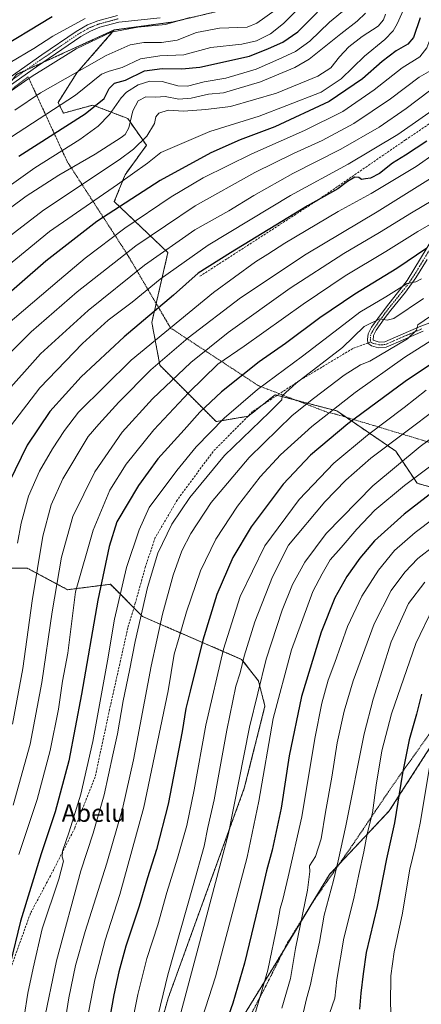
# Model space of a CAD drawing. Units: metres. Extents: x 603218 to 606653, y 4782425 to 4784790.
# Drawn here: x 606135 to 606317, y 4783322 to 4783769 of the extents above; entities that cross this region are included whole.
import ezdxf
from ezdxf.enums import TextEntityAlignment as Align

# ---------------------------------------------------------------- set-up
doc = ezdxf.new("R2010")
doc.units = ezdxf.units.M
doc.header["$MEASUREMENT"] = 0
for name, pattern in [('TRAZO_Y_PUNTO', [1, 0.5, -0.25, 0, -0.25]), ('TRAZOS', [0.75, 0.5, -0.25]), ('TRAZOSX2', [1.5, 1, -0.5])]:
    doc.linetypes.add(name, pattern=pattern)
for name, color, linetype, lineweight in [('Alambrada', 19, 'TRAZOS', 0), ('Arbolado forestal', 92, 'TRAZOS', 0), ('Arbolado forestal CxS', 92, 'Continuous', 0), ('Camino', 19, 'Continuous', 0), ('Camino Cxs', 19, 'Continuous', 0), ('Camino eje', 39, 'TRAZO_Y_PUNTO', 13), ('Curva de nivel maestra', 36, 'Continuous', 30), ('Curva de nivel normal', 36, 'Continuous', 0), ('Pastizal CxS', 92, 'Continuous', 0), ('Pista no pavimentada', 254, 'Continuous', 13), ('Pista no pavimentada Cxs', 254, 'Continuous', 0), ('Pista pavimentada eje', 135, 'TRAZO_Y_PUNTO', 0), ('Senda', 19, 'TRAZOSX2', 0), ('Texto cartográfico', 19, 'Continuous', 0)]:
    doc.layers.add(name, color=color, linetype=linetype, lineweight=lineweight)
doc.styles.add('Arial', font='txt', dxfattribs={"height": 0.2})

# ---------------------------------------------------------------- blocks, each defined once
blk = doc.blocks.new('*U151')
at = {"layer": 'Pastizal CxS', "color": 92, "linetype": 'Continuous', "lineweight": 0}
blk.add_polyline3d([(606228.92, 4783304.5, 627.05), (606251.3, 4783340.87, 631.25), (606275.54, 4783380.97, 638.7), (606302.74, 4783409.8, 647.95), (606338.03, 4783464.58, 658.04)], dxfattribs=at)
blk = doc.blocks.new('*U173')
at = {"layer": 'Curva de nivel normal', "color": 36, "linetype": 'Continuous', "lineweight": 0}
blk.add_polyline3d([(606326.7, 4783637.96, 590), (606315.73, 4783630.42, 590), (606315.1, 4783628.04, 590), (606311.06, 4783624.09, 590), (606293.9, 4783613.96, 590), (606289.71, 4783612.34, 590), (606282.21, 4783607.6, 590), (606268.23, 4783597.01, 590), (606258.57, 4783589.32, 590), (606239, 4783570.24, 590), (606221.87, 4783549.72, 590), (606212.58, 4783535.78, 590), (606208.48, 4783527.78, 590), (606204.54, 4783516.79, 590), (606199.62, 4783499.08, 590), (606194.52, 4783475.51, 590), (606186.52, 4783433.04, 590), (606181.52, 4783410.71, 590), (606174.37, 4783386.14, 590), (606164.58, 4783355.14, 590), (606160.21, 4783339.67, 590), (606157.2, 4783325.03, 590), (606154.1, 4783305.78, 590)], dxfattribs=at)
blk = doc.blocks.new('*U175')
at = {"layer": 'Curva de nivel normal', "color": 36, "linetype": 'Continuous', "lineweight": 0}
blk.add_polyline3d([(606119.11, 4783662.19, 515), (606145.68, 4783682.41, 515), (606180, 4783705.29, 515), (606186.58, 4783710.15, 515), (606192.61, 4783716.1, 515), (606196.09, 4783721.86, 515), (606196.66, 4783724.82, 515), (606197.95, 4783726.55, 515), (606202.23, 4783727.93, 515), (606209.23, 4783727.44, 515), (606219.32, 4783728.18, 515), (606230.58, 4783729.46, 515), (606251.51, 4783735.59, 515), (606270.33, 4783743.22, 515), (606276.23, 4783747.09, 515), (606280.16, 4783752.09, 515), (606284.4, 4783756.56, 515), (606290.43, 4783761.31, 515), (606297.7, 4783766.01, 515), (606300.14, 4783768.9, 515), (606301.07, 4783771.42, 515)], dxfattribs=at)
blk = doc.blocks.new('*U185')
at = {"layer": 'Curva de nivel normal', "color": 36, "linetype": 'Continuous', "lineweight": 0}
blk.add_polyline3d([(606322.85, 4783502.5, 645), (606314.72, 4783485.8, 645), (606303.69, 4783453.8, 645), (606299.32, 4783437.14, 645), (606296.81, 4783421.47, 645), (606295.03, 4783408.87, 645), (606292.69, 4783399.35, 645), (606291.18, 4783391.3, 645), (606288.88, 4783380.99, 645), (606286.62, 4783370.11, 645), (606282.09, 4783352.06, 645), (606278.96, 4783333.24, 645), (606277.98, 4783324.85, 645), (606275.58, 4783317.91, 645)], dxfattribs=at)
blk = doc.blocks.new('*U191')
at = {"layer": 'Curva de nivel normal', "color": 36, "linetype": 'Continuous', "lineweight": 0}
blk.add_polyline3d([(606212.05, 4783769.94, 485), (606201.1, 4783766.7, 485), (606188.46, 4783765.58, 485), (606176.38, 4783763.2, 485), (606160.52, 4783755.65, 485), (606147.52, 4783747.64, 485), (606140.51, 4783743.31, 485), (606128.94, 4783735.31, 485)], dxfattribs=at)
blk = doc.blocks.new('*U192')
at = {"layer": 'Curva de nivel normal', "color": 36, "linetype": 'Continuous', "lineweight": 0}
blk.add_polyline3d([(606164.48, 4783769.48, 480), (606149.92, 4783761.48, 480), (606141.22, 4783755.92, 480), (606130.47, 4783749.46, 480)], dxfattribs=at)
blk = doc.blocks.new('*U193')
at = {"layer": 'Curva de nivel normal', "color": 36, "linetype": 'Continuous', "lineweight": 0}
blk.add_polyline3d([(606325.89, 4783625.82, 595), (606309.8, 4783615.68, 595), (606287.16, 4783599.76, 595), (606267.59, 4783584.3, 595), (606253.28, 4783571.41, 595), (606244, 4783561.44, 595), (606233.7, 4783548.12, 595), (606223.93, 4783533.12, 595), (606216.89, 4783518.79, 595), (606210.6, 4783500.13, 595), (606206.94, 4783487.58, 595), (606204.99, 4783480.96, 595), (606202.26, 4783464.25, 595), (606191.19, 4783411.47, 595), (606180.27, 4783371.81, 595), (606173.67, 4783351.15, 595), (606168.99, 4783333.15, 595), (606163.64, 4783305.82, 595)], dxfattribs=at)
blk = doc.blocks.new('*U196')
at = {"layer": 'Curva de nivel normal', "color": 36, "linetype": 'Continuous', "lineweight": 0}
blk.add_polyline3d([(606130.65, 4783715.39, 495), (606160.18, 4783734.62, 495), (606172.03, 4783744.26, 495), (606175.47, 4783745.52, 495), (606181.29, 4783747.18, 495), (606189.71, 4783751.11, 495), (606198.51, 4783752.5, 495), (606209.42, 4783752.99, 495), (606221.61, 4783756.35, 495), (606235.68, 4783757.86, 495), (606242.45, 4783759.33, 495), (606248.76, 4783762.44, 495), (606254.74, 4783767.17, 495), (606263.75, 4783776.22, 495)], dxfattribs=at)
blk = doc.blocks.new('*U204')
at = {"layer": 'Curva de nivel normal', "color": 36, "linetype": 'Continuous', "lineweight": 0}
blk.add_polyline3d([(606291.85, 4783771.96, 510), (606288.14, 4783768.24, 510), (606280.67, 4783762.49, 510), (606266.29, 4783751.02, 510), (606259.75, 4783747.28, 510), (606244.26, 4783740.7, 510), (606227.4, 4783735.76, 510), (606220.57, 4783735.09, 510), (606212.78, 4783733.27, 510), (606207.13, 4783732.83, 510), (606200.89, 4783734.08, 510), (606196.6, 4783733.78, 510), (606192.14, 4783733.92, 510), (606188.58, 4783732.15, 510), (606186.24, 4783727.63, 510), (606184.33, 4783719.81, 510), (606182.7, 4783716.84, 510), (606180.86, 4783715.41, 510), (606169.05, 4783707.95, 510), (606152.58, 4783698.3, 510), (606137.82, 4783688.77, 510), (606123.4, 4783678.2, 510)], dxfattribs=at)
blk = doc.blocks.new('*U206')
at = {"layer": 'Curva de nivel normal', "color": 36, "linetype": 'Continuous', "lineweight": 0}
blk.add_polyline3d([(606121.83, 4783651.1, 520), (606148.29, 4783672.84, 520), (606179.3, 4783694.06, 520), (606192.91, 4783703.86, 520), (606198.91, 4783708.67, 520), (606221.16, 4783718.25, 520), (606243.58, 4783725.14, 520), (606256.2, 4783729.93, 520), (606271.74, 4783736.09, 520), (606280.94, 4783742.03, 520), (606291.53, 4783752.34, 520), (606300.69, 4783759.89, 520), (606304.45, 4783763.86, 520), (606306.34, 4783767.09, 520), (606313.3, 4783782.68, 520)], dxfattribs=at)
blk = doc.blocks.new('*U210')
at = {"layer": 'Curva de nivel normal', "color": 36, "linetype": 'Continuous', "lineweight": 0}
for points in [[(606634.7215, 4783647.4164, 655), (606631.79, 4783640.21, 655), (606629.84, 4783634.96, 655), (606628.26, 4783629.24, 655), (606623.54, 4783613.46, 655), (606620.82, 4783596.42, 655), (606617.44, 4783583.04, 655), (606614.09, 4783575.3, 655), (606611.18, 4783571.46, 655), (606605.85, 4783566.9, 655), (606592.12, 4783559.15, 655), (606576.57, 4783551.12, 655), (606558.12, 4783538.68, 655), (606547.61, 4783530.69, 655), (606538.85, 4783525.08, 655), (606531.94, 4783522.25, 655), (606525.87, 4783520.69, 655), (606520.22, 4783518.54, 655), (606515.21, 4783515.84, 655), (606507.2, 4783509.92, 655), (606496.56, 4783500.3, 655), (606488.64, 4783491.69, 655), (606483.41, 4783487.57, 655), (606477.27, 4783482.28, 655), (606472.05, 4783475.48, 655), (606468.2, 4783468.68, 655), (606467.24, 4783467.49, 655), (606464.52, 4783466.64, 655), (606456.53, 4783465.95, 655), (606450.32, 4783462.44, 655), (606446.85, 4783456.59, 655), (606445.2, 4783449.38, 655), (606442.81, 4783444.72, 655), (606436.73, 4783438.53, 655), (606432.04, 4783432.57, 655), (606428, 4783428.94, 655), (606421.99, 4783424.56, 655), (606416.58, 4783418.52, 655), (606413.11, 4783411.93, 655), (606407.68, 4783397.27, 655), (606406.57, 4783388.81, 655), (606407.67, 4783382.49, 655), (606407.56, 4783376.52, 655), (606404.77, 4783370.72, 655), (606397.11, 4783360.66, 655), (606387.79, 4783348.91, 655), (606379.3, 4783334.89, 655), (606375.58, 4783329.18, 655), (606371.56, 4783324.54, 655), (606365.65, 4783315.83, 655), (606358.88, 4783302.84, 655), (606353.77, 4783288.34, 655), (606349.44, 4783272.76, 655), (606343.33, 4783253.16, 655), (606338.99, 4783243.18, 655), (606335.38, 4783238.51, 655), (606329.56, 4783234.56, 655), (606321.89, 4783231.89, 655), (606314.22, 4783230.79, 655), (606308.2, 4783232.15, 655), (606303.74, 4783237, 655), (606299.94, 4783244.16, 655), (606297.78, 4783251.49, 655), (606296.82, 4783262.16, 655), (606297.3, 4783272.16, 655), (606298.25, 4783280.82, 655), (606301.76, 4783289.49, 655), (606303.57, 4783296.49, 655), (606304.09, 4783309.68, 655), (606303.33, 4783322.15, 655), (606303.46, 4783334.93, 655), (606305.02, 4783345.82, 655), (606308.53, 4783362.59, 655), (606312.08, 4783383.38, 655), (606314.54, 4783393.32, 655), (606316.75, 4783404.26, 655), (606321.19, 4783430.47, 655), (606326.91, 4783456.46, 655), (606329.86, 4783466.46, 655), (606332.44, 4783472.13, 655), (606334.6, 4783477.46, 655), (606339.19, 4783485.34, 655), (606345.15, 4783490.31, 655), (606356.97, 4783497.5, 655), (606375.24, 4783511.19, 655), (606397.99, 4783531.02, 655), (606411.28, 4783541.25, 655), (606420.3, 4783546.72, 655), (606457.98, 4783566.75, 655), (606475.88, 4783577.21, 655), (606480.26, 4783580.39, 655), (606484.76, 4783582.94, 655), (606495.04, 4783589.44, 655), (606513.08, 4783600.32, 655), (606528.86, 4783610.56, 655), (606541.39, 4783619.44, 655), (606558.99, 4783630.12, 655), (606578.72, 4783639.91, 655), (606600.59, 4783648.3, 655), (606626.59, 4783657.18, 655), (606632.82, 4783657.41, 655), (606634.5706, 4783656.9981, 655)], [(606634.5706, 4783656.9981, 655)]]:
    blk.add_polyline3d(points, dxfattribs=at)
blk = doc.blocks.new('*U212')
at = {"layer": 'Curva de nivel normal', "color": 36, "linetype": 'Continuous', "lineweight": 0}
blk.add_polyline3d([(606353.96, 4783774.93, 545), (606349.24, 4783765.8, 545), (606344, 4783754.74, 545), (606340.19, 4783745.46, 545), (606336.84, 4783740.15, 545), (606327.14, 4783731.2, 545), (606306.6, 4783716.86, 545), (606284, 4783703.38, 545), (606257.9, 4783689.07, 545), (606220.51, 4783666.62, 545), (606198.66, 4783651.08, 545), (606185.97, 4783640.71, 545), (606175.06, 4783632.48, 545), (606163.37, 4783622, 545), (606143.92, 4783601.76, 545), (606130.69, 4783584.43, 545)], dxfattribs=at)
blk = doc.blocks.new('*U215')
at = {"layer": 'Curva de nivel normal', "color": 36, "linetype": 'Continuous', "lineweight": 0}
blk.add_polyline3d([(606128.33, 4783630.03, 530), (606152.89, 4783650.91, 530), (606164.5, 4783660.67, 530), (606182.58, 4783674.27, 530), (606203.58, 4783688.58, 530), (606218.24, 4783697.09, 530), (606240.24, 4783707.98, 530), (606264.23, 4783718.62, 530), (606281.57, 4783727.22, 530), (606295.82, 4783737.02, 530), (606308.53, 4783747.14, 530), (606316.61, 4783752.09, 530), (606319.79, 4783756.09, 530), (606323.88, 4783767.09, 530), (606331.13, 4783784.18, 530)], dxfattribs=at)
blk = doc.blocks.new('*U221')
at = {"layer": 'Curva de nivel normal', "color": 36, "linetype": 'Continuous', "lineweight": 0}
blk.add_polyline3d([(606131.81, 4783412.47, 565), (606139.5, 4783440.14, 565), (606144.94, 4783468.07, 565), (606149.51, 4783500.2, 565), (606153.79, 4783525, 565), (606158.98, 4783543.44, 565), (606168.88, 4783563.78, 565), (606181.38, 4783581.71, 565), (606195.17, 4783596.91, 565), (606212.59, 4783613.39, 565), (606229.48, 4783626.92, 565), (606257.64, 4783647.05, 565), (606282.08, 4783662.73, 565), (606298.3, 4783672.3, 565), (606312.78, 4783681.33, 565), (606322.47, 4783687.08, 565), (606333.85, 4783694.59, 565), (606344.22, 4783702.24, 565), (606347.89, 4783704.21, 565), (606349.89, 4783704.24, 565), (606356.13, 4783710.05, 565), (606376.59, 4783731.94, 565), (606393.31, 4783751.76, 565), (606418.32, 4783780.75, 565)], dxfattribs=at)
blk = doc.blocks.new('*U222')
at = {"layer": 'Curva de nivel normal', "color": 36, "linetype": 'Continuous', "lineweight": 0}
blk.add_polyline3d([(606132.54, 4783727.86, 490), (606144.31, 4783735.79, 490), (606155.42, 4783742.1, 490), (606174.11, 4783752.69, 490), (606185.06, 4783757.55, 490), (606191.14, 4783758.58, 490), (606199.31, 4783758.57, 490), (606206.41, 4783759.57, 490), (606215.12, 4783763.04, 490), (606225.63, 4783765.01, 490), (606238.13, 4783765.6, 490), (606242.6, 4783767.42, 490), (606250.9, 4783773.26, 490)], dxfattribs=at)
blk = doc.blocks.new('*U227')
at = {"layer": 'Curva de nivel normal', "color": 36, "linetype": 'Continuous', "lineweight": 0}
blk.add_polyline3d([(606283.16, 4783774.08, 505), (606275.57, 4783767.73, 505), (606266.67, 4783759.11, 505), (606260.12, 4783754.48, 505), (606252.5, 4783751, 505), (606242.26, 4783746.45, 505), (606228.48, 4783742.41, 505), (606218.58, 4783740.74, 505), (606211.02, 4783738.81, 505), (606206.72, 4783738.89, 505), (606199.52, 4783740.82, 505), (606193.99, 4783740.99, 505), (606188.63, 4783739.31, 505), (606183.35, 4783736.08, 505), (606180.84, 4783733.48, 505), (606175.65, 4783725.83, 505), (606170.43, 4783720.62, 505), (606162.09, 4783714.5, 505), (606141.66, 4783701.63, 505), (606117.11, 4783684.32, 505)], dxfattribs=at)
blk = doc.blocks.new('*U233')
at = {"layer": 'Curva de nivel normal', "color": 36, "linetype": 'Continuous', "lineweight": 0}
blk.add_polyline3d([(606131.51, 4783449.14, 560), (606136.18, 4783474.38, 560), (606140.53, 4783505.11, 560), (606145.32, 4783534.52, 560), (606149.11, 4783548.78, 560), (606154.35, 4783560.53, 560), (606165.92, 4783579.82, 560), (606170.69, 4783585.28, 560), (606179.8, 4783595.4, 560), (606194.44, 4783609.98, 560), (606211.39, 4783624.59, 560), (606235.13, 4783642.64, 560), (606264.95, 4783662.44, 560), (606297.3, 4783681.76, 560), (606323.95, 4783698.36, 560), (606343.7, 4783712.83, 560), (606353.22, 4783722.16, 560), (606357.56, 4783727.47, 560), (606359.77, 4783727.78, 560), (606361.39, 4783728.13, 560), (606364.07, 4783731.29, 560), (606369.4, 4783740.04, 560), (606382.96, 4783758.54, 560), (606406.68, 4783787.63, 560)], dxfattribs=at)
blk = doc.blocks.new('*U243')
at = {"layer": 'Curva de nivel normal', "color": 36, "linetype": 'Continuous', "lineweight": 0}
blk.add_polyline3d([(606323.64, 4783677.37, 570), (606315.76, 4783672.77, 570), (606301.17, 4783663.72, 570), (606282.74, 4783652.67, 570), (606263.58, 4783639.86, 570), (606236.8, 4783620.82, 570), (606224.8, 4783612.54, 570), (606211.59, 4783599.78, 570), (606195.78, 4783582.73, 570), (606183.12, 4783567.25, 570), (606175.71, 4783555.42, 570), (606168.23, 4783537.23, 570), (606160.23, 4783509.2, 570), (606156.61, 4783481.38, 570), (606154.24, 4783468.72, 570), (606152.44, 4783455.96, 570), (606148.68, 4783437.23, 570), (606142.8, 4783415.02, 570), (606134.48, 4783390.03, 570)], dxfattribs=at)
blk = doc.blocks.new('*U249')
at = {"layer": 'Curva de nivel normal', "color": 36, "linetype": 'Continuous', "lineweight": 0}
blk.add_polyline3d([(606348.38, 4783781.42, 540), (606339.16, 4783762.09, 540), (606334.71, 4783749.75, 540), (606332.02, 4783744.41, 540), (606327.65, 4783740.6, 540), (606320.97, 4783736.59, 540), (606310.43, 4783728.64, 540), (606298.13, 4783720.09, 540), (606280.77, 4783710.16, 540), (606258.84, 4783699.08, 540), (606241.18, 4783689.18, 540), (606229.83, 4783682.19, 540), (606214.45, 4783673.48, 540), (606191.55, 4783657.54, 540), (606165.85, 4783636.99, 540), (606144.31, 4783617.31, 540), (606127.14, 4783598, 540)], dxfattribs=at)
blk = doc.blocks.new('*U252')
at = {"layer": 'Curva de nivel normal', "color": 36, "linetype": 'Continuous', "lineweight": 0}
blk.add_polyline3d([(606341.1, 4783580.92, 620), (606309.63, 4783557.54, 620), (606296.14, 4783546.25, 620), (606287.98, 4783537.69, 620), (606280.84, 4783529.35, 620), (606275.9, 4783523.79, 620), (606272.22, 4783517.46, 620), (606267.98, 4783509.39, 620), (606258.23, 4783482.86, 620), (606249.98, 4783451.74, 620), (606243.53, 4783414.22, 620), (606238.17, 4783388.84, 620), (606223.76, 4783334.49, 620), (606216.24, 4783311.05, 620)], dxfattribs=at)
blk = doc.blocks.new('*U253')
at = {"layer": 'Curva de nivel normal', "color": 36, "linetype": 'Continuous', "lineweight": 0}
blk.add_polyline3d([(606317.44, 4783651.37, 580), (606314.76, 4783649.95, 580), (606310.78, 4783649.24, 580), (606301.23, 4783643.21, 580), (606289.29, 4783636.16, 580), (606280.13, 4783629, 580), (606263.29, 4783616.14, 580), (606242.9, 4783601.04, 580), (606227.66, 4783588.1, 580), (606214.99, 4783575.09, 580), (606206.19, 4783564.34, 580), (606193.66, 4783547.45, 580), (606189.06, 4783537.45, 580), (606183.38, 4783520.31, 580), (606177.94, 4783496.87, 580), (606174.77, 4783477.98, 580), (606168.09, 4783441.27, 580), (606162.55, 4783417.35, 580), (606157.34, 4783400.27, 580), (606154.25, 4783391.53, 580), (606154.07, 4783388.89, 580), (606154.74, 4783387.02, 580), (606152.64, 4783378.88, 580), (606145.07, 4783356.35, 580), (606140.88, 4783338.46, 580), (606138.52, 4783327.08, 580), (606136.8, 4783316.55, 580)], dxfattribs=at)
blk = doc.blocks.new('*U255')
at = {"layer": 'Curva de nivel normal', "color": 36, "linetype": 'Continuous', "lineweight": 0}
blk.add_polyline3d([(606331.22, 4783548.66, 630), (606314.44, 4783536.24, 630), (606305.08, 4783528.01, 630), (606297.78, 4783519.03, 630), (606290.23, 4783507.31, 630), (606283.78, 4783493.48, 630), (606277.95, 4783477.18, 630), (606274.97, 4783469.13, 630), (606272.08, 4783458.74, 630), (606268.92, 4783442.6, 630), (606263.02, 4783407.09, 630), (606256.81, 4783379.89, 630), (606254.36, 4783369.62, 630), (606253.13, 4783365.54, 630), (606252.01, 4783358.64, 630), (606247.54, 4783337.53, 630), (606241.41, 4783316.38, 630)], dxfattribs=at)
blk = doc.blocks.new('*U257')
at = {"layer": 'Curva de nivel normal', "color": 36, "linetype": 'Continuous', "lineweight": 0}
blk.add_polyline3d([(606336.92, 4783776.09, 535), (606330.62, 4783763, 535), (606327.52, 4783753.17, 535), (606325.66, 4783749.06, 535), (606322.64, 4783746.52, 535), (606316.33, 4783742.88, 535), (606303.21, 4783733.03, 535), (606286.57, 4783721.87, 535), (606272.23, 4783714.06, 535), (606259.23, 4783708.23, 535), (606241.57, 4783699.58, 535), (606214.58, 4783684.49, 535), (606187.58, 4783666.34, 535), (606160.92, 4783645.46, 535), (606140.08, 4783627.18, 535), (606128.91, 4783616.27, 535)], dxfattribs=at)
blk = doc.blocks.new('*U261')
at = {"layer": 'Curva de nivel normal', "color": 36, "linetype": 'Continuous', "lineweight": 0}
blk.add_polyline3d([(606318.34, 4783642.41, 585), (606304.86, 4783633.32, 585), (606301.71, 4783632.56, 585), (606298.46, 4783633.19, 585), (606291.35, 4783629.72, 585), (606281.45, 4783620.16, 585), (606260.44, 4783603.92, 585), (606254.05, 4783598.24, 585), (606253.92, 4783596.38, 585), (606248.36, 4783590.77, 585), (606227.79, 4783571.05, 585), (606212.07, 4783552.13, 585), (606203.88, 4783539.9, 585), (606197.53, 4783526.82, 585), (606192.8, 4783511.17, 585), (606187.22, 4783486.64, 585), (606184.77, 4783473.5, 585), (606181.8, 4783459.8, 585), (606179.26, 4783444.74, 585), (606177.14, 4783435.24, 585), (606173.22, 4783417.08, 585), (606168.26, 4783399.67, 585), (606162.57, 4783382.61, 585), (606151.51, 4783341.78, 585), (606139.71, 4783284.88, 585)], dxfattribs=at)
blk = doc.blocks.new('*U263')
at = {"layer": 'Curva de nivel normal', "color": 36, "linetype": 'Continuous', "lineweight": 0}
blk.add_polyline3d([(606133.88, 4783531.28, 555), (606135.42, 4783540.34, 555), (606138.8, 4783552.66, 555), (606143.76, 4783564, 555), (606149.68, 4783574.2, 555), (606155.21, 4783582.44, 555), (606161.55, 4783590.76, 555), (606185.42, 4783614.42, 555), (606222.87, 4783645.17, 555), (606241.89, 4783658.96, 555), (606247.51, 4783662.45, 555), (606255.22, 4783667.49, 555), (606279.57, 4783681.85, 555), (606294.56, 4783690.08, 555), (606314.89, 4783702.26, 555), (606332.28, 4783714.36, 555)], dxfattribs=at)
blk = doc.blocks.new('*U266')
at = {"layer": 'Curva de nivel normal', "color": 36, "linetype": 'Continuous', "lineweight": 0}
blk.add_polyline3d([(606324.92, 4783592.96, 610), (606294.41, 4783569.94, 610), (606282.95, 4783559.89, 610), (606273.49, 4783550.06, 610), (606257.01, 4783530.45, 610), (606249.72, 4783516.06, 610), (606241.61, 4783495.67, 610), (606236.72, 4783479.98, 610), (606235, 4783472.51, 610), (606233.02, 4783466.48, 610), (606228.89, 4783446.49, 610), (606223.22, 4783414.86, 610), (606220.36, 4783402.34, 610), (606218.63, 4783393.86, 610), (606213.69, 4783375.91, 610), (606202.14, 4783335.42, 610), (606191.16, 4783290.31, 610)], dxfattribs=at)
blk = doc.blocks.new('*U268')
at = {"layer": 'Curva de nivel normal', "color": 36, "linetype": 'Continuous', "lineweight": 0}
blk.add_polyline3d([(606318.82, 4783513.62, 640), (606311.47, 4783503.99, 640), (606303.6, 4783486.53, 640), (606295.45, 4783460.48, 640), (606291.38, 4783444.77, 640), (606282.99, 4783403.01, 640), (606279.51, 4783387.17, 640), (606277.4, 4783378.22, 640), (606273.18, 4783362.45, 640), (606271.08, 4783350.22, 640), (606268.6, 4783339.15, 640), (606266.98, 4783331.03, 640), (606265.15, 4783324.53, 640), (606262.69, 4783314.04, 640)], dxfattribs=at)
blk = doc.blocks.new('*U281')
at = {"layer": 'Curva de nivel maestra', "color": 36, "linetype": 'Continuous', "lineweight": 30}
blk.add_polyline3d([(606134.39, 4783706.97, 500), (606164.61, 4783726.23, 500), (606173.19, 4783733.1, 500), (606175.44, 4783737.76, 500), (606177.94, 4783740.09, 500), (606182.89, 4783741.44, 500), (606191.53, 4783745.7, 500), (606199.58, 4783746.76, 500), (606208.51, 4783746.55, 500), (606216.58, 4783747.41, 500), (606239.29, 4783752.44, 500), (606247.9, 4783755.91, 500), (606254.29, 4783758.75, 500), (606261.2, 4783763.34, 500), (606270.08, 4783772.32, 500)], dxfattribs=at)
blk = doc.blocks.new('*U284')
at = {"layer": 'Curva de nivel maestra', "color": 36, "linetype": 'Continuous', "lineweight": 30}
blk.add_polyline3d([(606342.88, 4783570.27, 625), (606309.5, 4783544.53, 625), (606296.05, 4783532.45, 625), (606289.38, 4783524.46, 625), (606283.48, 4783516.21, 625), (606277.97, 4783506.47, 625), (606271.8, 4783490.88, 625), (606262.78, 4783461.8, 625), (606257.28, 4783434.8, 625), (606253.54, 4783411.01, 625), (606249.49, 4783391.96, 625), (606246.92, 4783382.65, 625), (606244.29, 4783370.74, 625), (606236.97, 4783340.67, 625), (606231.69, 4783322.54, 625), (606228.22, 4783312.71, 625)], dxfattribs=at)
blk = doc.blocks.new('*U288')
at = {"layer": 'Curva de nivel maestra', "color": 36, "linetype": 'Continuous', "lineweight": 30}
blk.add_polyline3d([(606319.84, 4783713.76, 550), (606310.09, 4783707.43, 550), (606304.14, 4783703.75, 550), (606298.34, 4783699.09, 550), (606294.23, 4783696.97, 550), (606291.9, 4783696.62, 550), (606290.08, 4783696.38, 550), (606288.85, 4783697.31, 550), (606287.05, 4783697.46, 550), (606283.81, 4783695.43, 550), (606279.32, 4783692.08, 550), (606265.58, 4783684.4, 550), (606230.66, 4783663.05, 550), (606215.91, 4783653.85, 550), (606204.75, 4783643.85, 550), (606182.25, 4783625.04, 550), (606162.7, 4783606.86, 550), (606148.57, 4783591.12, 550), (606138.14, 4783575.87, 550), (606130.08, 4783558.99, 550)], dxfattribs=at)
blk = doc.blocks.new('*U291')
at = {"layer": 'Curva de nivel maestra', "color": 36, "linetype": 'Continuous', "lineweight": 30}
blk.add_polyline3d([(606316.7, 4783769.71, 525), (606313.76, 4783760.83, 525), (606311.22, 4783757.86, 525), (606305.9, 4783754.72, 525), (606299.45, 4783749.93, 525), (606290.52, 4783742.11, 525), (606275.43, 4783731.82, 525), (606250.73, 4783720.34, 525), (606234.91, 4783714.38, 525), (606221.66, 4783708.48, 525), (606198.58, 4783695.97, 525), (606169.87, 4783677.29, 525), (606146.74, 4783659.4, 525), (606123.88, 4783639.57, 525)], dxfattribs=at)
blk = doc.blocks.new('*U292')
at = {"layer": 'Curva de nivel maestra', "color": 36, "linetype": 'Continuous', "lineweight": 30}
blk.add_polyline3d([(606122.92, 4783754.37, 475), (606149.59, 4783770.39, 475)], dxfattribs=at)
blk = doc.blocks.new('*U300')
at = {"layer": 'Curva de nivel maestra', "color": 36, "linetype": 'Continuous', "lineweight": 30}
blk.add_polyline3d([(606319.78, 4783665.15, 575), (606306.1, 4783656.06, 575), (606287.12, 4783644.36, 575), (606271.23, 4783633.65, 575), (606255.57, 4783621.97, 575), (606243.61, 4783613.62, 575), (606226.45, 4783599.99, 575), (606216.6, 4783590.78, 575), (606209.48, 4783582.78, 575), (606197.54, 4783569.65, 575), (606188.78, 4783557.58, 575), (606179, 4783540.98, 575), (606175.4, 4783529.78, 575), (606170.28, 4783505.46, 575), (606162.94, 4783462.8, 575), (606157.06, 4783432.6, 575), (606150.99, 4783409.34, 575), (606144.59, 4783390.27, 575), (606135.14, 4783359.81, 575), (606130.54, 4783340.45, 575)], dxfattribs=at)
blk = doc.blocks.new('*U319')
at = {"layer": 'Alambrada', "color": 19, "linetype": 'TRAZOS', "lineweight": 0}
for points in [[(606633.3, 4783737.72, 633.05), (606630.42, 4783735.39, 633.02), (606619.18, 4783723.97, 633.28), (606600.8, 4783706.88, 634.52), (606589.6, 4783698.32, 634.79), (606572.73, 4783690.34, 634.67), (606567.68, 4783687.47, 634.71), (606557.27, 4783683.55, 646.53), (606554.89, 4783682.19, 646.8), (606485.38, 4783724.09, 618.81), (606468.06, 4783735.59, 602.9), (606465.35, 4783737.4, 595.32), (606451.41, 4783746.66, 597.58), (606410.23, 4783775.91, 580.29), (606404.35, 4783778.33, 579.81), (606375.87, 4783800.18, 564.65), (606378.26, 4783813.09, 546.25), (606379.27, 4783820.83, 545.04), (606377.01, 4783830.92, 542.58), (606371.62, 4783842.82, 538.93), (606369.1, 4783847.56, 536.77), (606362.64, 4783858.92, 533.73), (606353.76, 4783868.8, 531.45), (606349.39, 4783872.51, 532.57), (606336.79, 4783884.5, 527.16), (606323.05, 4783899.84, 523.1), (606315.14, 4783911.68, 522.05), (606305.41, 4783928.32, 512.62), (606285.85, 4783966.63, 499.94), (606279.89, 4783980.76, 496.25), (606274.48, 4783995.97, 492.56), (606270.47, 4784011.44, 488.21), (606264.4, 4784031.94, 481.63), (606267.92, 4784041.85, 481.61), (606269.69, 4784041.84, 482.55), (606288.82, 4784036.8, 492.81), (606316.78, 4784028.68, 509.12), (606334.62, 4784024.86, 512.06), (606354.02, 4784021.49, 523.21)], [(606354.02, 4784021.49, 523.21), (606354.87, 4784021.34, 523.78), (606379.67, 4784015.59, 529.37), (606406.44, 4784006.93, 547.34), (606446.69, 4783993.35, 558.41), (606475.82, 4783983.96, 567.66), (606512.21, 4783971.72, 581.82), (606538.26, 4783962.57, 592.13), (606576.76, 4783950.56, 606.69), (606611.35, 4783937.47, 620.71), (606630.24, 4783931.97, 627.66)]]:
    blk.add_polyline3d(points, dxfattribs=at)

msp = doc.modelspace()

# ---------------------------------------------------------------- linework, layer by layer
at = {"layer": 'Alambrada', "color": 19, "linetype": 'TRAZOS', "lineweight": 0}
msp.add_polyline3d([(606232.81, 4783303.89, 629.74), (606247.05, 4783331.14, 633.5), (606256.55, 4783350.06, 636.57), (606268.44, 4783369.14, 640.12), (606285.89, 4783394.14, 645.06), (606303.92, 4783420.82, 649.58), (606322.8, 4783447.32, 655.25), (606336.2, 4783467.55, 657.42), (606347.3, 4783481.76, 658.17), (606367.15, 4783499.97, 660.8), (606371.17, 4783503.43, 657.4), (606398.24, 4783529.15, 655.97), (606375.46, 4783553.67, 641.78), (606366.48, 4783563.42, 643.81), (606279.26, 4783589.65, 604.8), (606274.2, 4783590.87, 600.27), (606243.18, 4783602.86, 593.48), (606203.35, 4783629, 565.46), (606183.64, 4783662.51, 539.07), (606156.4, 4783704.5, 518.2), (606138.62, 4783743.01, 487.87), (606114.55, 4783724.97, 489.32)], dxfattribs=at)
at = {"layer": 'Arbolado forestal', "color": 92, "linetype": 'TRAZOS', "lineweight": 0}
for points in [[(606177.8, 4783764.25, 484.54), (606204.58, 4783767.9, 483.94), (606228.32, 4783773.6, 482.02)], [(606177.8, 4783764.25, 484.54), (606204.58, 4783767.9, 483.94), (606228.32, 4783773.6, 482.02)], [(606177.8, 4783764.25, 484.54), (606145.25, 4783749.47, 483.38), (606137.57, 4783745.98, 482.44), (606133.4, 4783744.09, 482.14)], [(606177.8, 4783764.25, 484.54), (606145.25, 4783749.47, 483.38), (606137.57, 4783745.98, 482.44), (606133.4, 4783744.09, 482.14)], [(606332.43, 4783553.64, 628.15), (606315.38, 4783558.51, 621.36), (606305.64, 4783573.12, 612.17), (606283.08, 4783588.5, 598.69), (606278.86, 4783591.38, 595.94), (606260.48, 4783596.17, 587.32), (606251.78, 4783598.44, 584.39), (606250.86, 4783598.68, 584.01), (606244.75, 4783593.8, 583.61), (606239.79, 4783589.83, 583.44), (606238.68, 4783588.94, 583.47), (606238.5, 4783588.91, 583.43), (606224.07, 4783586.51, 579.05), (606198.5, 4783612.07, 560.51), (606194.85, 4783631.55, 551.51), (606196.82, 4783640.1, 548.34), (606202.15, 4783663.21, 541.16), (606177.8, 4783686.34, 523.61), (606182.67, 4783698.51, 518.57), (606192.41, 4783711.9, 516.16), (606183.89, 4783724.08, 509.38), (606168.06, 4783730.16, 499.88), (606154.67, 4783726.51, 496.73), (606152.23, 4783731.38, 493.33), (606160.75, 4783744.77, 489.94), (606177.8, 4783764.25, 484.54)], [(606228.92, 4783304.5, 627.05), (606251.3, 4783340.87, 631.25), (606255.05, 4783347.08, 632.31), (606266.81, 4783366.52, 636.36), (606275.54, 4783380.97, 638.7), (606279.98, 4783385.68, 640.1), (606302.74, 4783409.81, 647.95), (606338.03, 4783464.58, 658.04), (606347.26, 4783481.71, 657.7), (606357.37, 4783500.48, 653.68), (606385.58, 4783522.72, 654.03), (606372.52, 4783547.9, 642.37), (606354.09, 4783559.64, 632.51)], [(606120.84, 4783515.37, 548.38), (606124.88, 4783519.96, 550.75), (606138.27, 4783519.96, 557.8), (606156.53, 4783510.22, 567.48), (606176, 4783512.66, 576.81), (606186.68, 4783501.98, 583.51), (606190.61, 4783498.05, 585.22), (606235.65, 4783478.57, 609.61), (606243.24, 4783468.87, 614.96), (606246.26, 4783457.42, 617.77), (606236.87, 4783420.14, 616.11), (606202.26, 4783324.81, 611.51), (606182.98, 4783255.49, 609.58), (606169.93, 4783237.56, 605.66), (606097.67, 4783264.54, 565.99), (606068.9, 4783275.29, 550.47)]]:
    msp.add_polyline3d(points, dxfattribs=at)
at = {"layer": 'Arbolado forestal CxS', "color": 92, "linetype": 'Continuous', "lineweight": 0}
for points in [[(606228.32, 4783773.6, 482.02), (606204.58, 4783767.9, 483.94), (606177.8, 4783764.25, 484.54), (606133.4, 4783744.08, 482.14), (606124.85, 4783733.09, 484.47), (606106.52, 4783722.09, 484.07), (606082.08, 4783706.21, 485.38), (606051.54, 4783675.67, 485.79), (606036.88, 4783657.34, 486.58), (606029.55, 4783635.35, 489.63), (606023.44, 4783614.58, 490.64), (606021, 4783588.92, 492.77), (606012.06, 4783565.4, 491.21), (605965.91, 4783578.38, 467.51), (605930.45, 4783600.12, 447.07), (605936.47, 4783618.51, 448.31), (605916.45, 4783637.04, 437.33), (605888.02, 4783631.75, 422.22), (605867.82, 4783660.6, 412.89), (605860.1, 4783704.51, 402.33), (605800.14, 4783720.24, 376.42)], [(606332.43, 4783553.64, 628.15), (606315.38, 4783558.51, 621.36), (606305.64, 4783573.12, 612.17), (606278.86, 4783591.38, 595.94), (606250.86, 4783598.68, 584.01), (606239.79, 4783589.83, 583.44), (606238.68, 4783588.94, 583.47), (606224.07, 4783586.51, 579.05), (606198.5, 4783612.07, 560.51), (606194.85, 4783631.55, 551.51), (606202.15, 4783663.21, 541.16), (606177.8, 4783686.34, 523.61), (606182.67, 4783698.51, 518.57), (606192.41, 4783711.9, 516.16), (606183.89, 4783724.08, 509.38), (606168.06, 4783730.16, 499.88), (606154.67, 4783726.51, 496.73), (606152.23, 4783731.38, 493.33), (606160.75, 4783744.77, 489.94), (606177.8, 4783764.25, 484.54), (606204.58, 4783767.9, 483.94), (606228.32, 4783773.6, 482.02)], [(606133.4, 4783744.08, 482.14), (606177.8, 4783764.25, 484.54), (606160.75, 4783744.77, 489.94), (606152.23, 4783731.38, 493.33), (606154.67, 4783726.51, 496.73), (606168.06, 4783730.16, 499.88), (606183.89, 4783724.08, 509.38), (606192.41, 4783711.9, 516.16), (606182.67, 4783698.51, 518.57), (606177.8, 4783686.34, 523.61), (606202.15, 4783663.21, 541.16), (606194.85, 4783631.55, 551.51), (606198.5, 4783612.07, 560.51), (606224.07, 4783586.51, 579.05), (606238.68, 4783588.94, 583.47), (606239.79, 4783589.83, 583.44), (606250.86, 4783598.68, 584.01), (606278.86, 4783591.38, 595.94), (606305.64, 4783573.12, 612.17), (606315.38, 4783558.51, 621.36), (606332.43, 4783553.64, 628.15)], [(606182.98, 4783255.49, 609.57), (606202.26, 4783324.81, 611.51), (606236.87, 4783420.14, 616.11), (606246.26, 4783457.42, 617.77), (606243.24, 4783468.87, 614.95), (606235.65, 4783478.57, 609.61), (606190.61, 4783498.05, 585.22), (606176, 4783512.66, 576.81), (606156.53, 4783510.22, 567.48), (606138.27, 4783519.96, 557.8), (606124.88, 4783519.96, 550.75)], [(606338.03, 4783464.58, 658.04), (606302.74, 4783409.8, 647.95), (606275.54, 4783380.97, 638.7), (606251.3, 4783340.87, 631.25), (606228.92, 4783304.5, 627.05)]]:
    msp.add_polyline3d(points, dxfattribs=at)
msp.add_polyline3d([(606068.9, 4783275.29, 550.47), (606041.33, 4783367, 525.6), (606042.11, 4783411.62, 520.21), (606059.15, 4783434.75, 524.87), (606068.89, 4783453.01, 526.53), (606083.49, 4783461.53, 533.11), (606098.1, 4783489.53, 538.64), (606120.84, 4783515.37, 548.38), (606124.88, 4783519.96, 550.75), (606138.27, 4783519.96, 557.8), (606156.53, 4783510.22, 567.48), (606176, 4783512.66, 576.81), (606190.61, 4783498.05, 585.22), (606235.65, 4783478.57, 609.61), (606243.24, 4783468.87, 614.95), (606246.26, 4783457.42, 617.77), (606236.87, 4783420.14, 616.11), (606202.26, 4783324.81, 611.51), (606182.98, 4783255.49, 609.57), (606169.93, 4783237.56, 605.66), (606068.9, 4783275.29, 550.47)], close=True, dxfattribs=at)
at = {"layer": 'Camino', "color": 19, "linetype": 'Continuous', "lineweight": 0}
for points in [[(606318.06, 4783627.48, 591.22), (606309.03, 4783623.64, 588.85), (606301.24, 4783620.24, 588.18), (606297.88, 4783620.04, 587.32), (606294.72, 4783620.9, 586.83), (606293.02, 4783622.15, 586.67), (606292.84, 4783623.79, 586.52), (606293.06, 4783626.31, 586.21), (606294.69, 4783629.33, 585.64), (606297.5, 4783633.33, 584.49), (606301.4, 4783638.56, 583.3), (606310.93, 4783650.52, 579), (606332.54, 4783686.23, 568.44)], [(606320, 4783660.04, 576.61), (606314.82, 4783651.77, 579.19), (606310.03, 4783645.18, 580.87), (606303.38, 4783637.03, 583.69), (606300.45, 4783633.11, 584.74), (606296.82, 4783628.01, 586.13), (606295.51, 4783625.58, 586.4), (606295.4, 4783623.46, 586.67), (606298.14, 4783622.56, 587.01), (606300.65, 4783622.71, 587.32), (606308.04, 4783625.94, 588.4), (606317.13, 4783629.8, 589.78), (606335.44, 4783636.67, 593.06)]]:
    msp.add_polyline3d(points, dxfattribs=at)
at = {"layer": 'Camino Cxs', "color": 19, "linetype": 'Continuous', "lineweight": 0}
for points in [[(606318.06, 4783627.48, 591.22), (606309.03, 4783623.64, 588.85), (606301.24, 4783620.24, 588.18), (606297.88, 4783620.04, 587.32), (606294.72, 4783620.9, 586.83), (606293.02, 4783622.15, 586.67), (606292.84, 4783623.79, 586.52), (606293.06, 4783626.31, 586.21), (606294.69, 4783629.33, 585.64), (606297.5, 4783633.33, 584.49), (606301.4, 4783638.56, 583.3), (606310.93, 4783650.52, 579), (606332.54, 4783686.23, 568.44)], [(606320, 4783660.04, 576.61), (606314.82, 4783651.77, 579.19), (606310.03, 4783645.18, 580.87), (606303.38, 4783637.03, 583.69), (606300.45, 4783633.11, 584.74), (606296.82, 4783628.01, 586.13), (606295.51, 4783625.58, 586.4), (606295.4, 4783623.46, 586.67), (606298.14, 4783622.56, 587.01), (606300.65, 4783622.71, 587.32), (606308.04, 4783625.94, 588.4), (606317.13, 4783629.8, 589.78), (606335.44, 4783636.67, 593.06)]]:
    msp.add_polyline3d(points, dxfattribs=at)
at = {"layer": 'Camino eje', "color": 39, "linetype": 'TRAZO_Y_PUNTO', "lineweight": 13}
for points in [[(606326.27, 4783673.14, 573.28), (606315.47, 4783655.28, 577.96), (606312.88, 4783651.15, 579.12), (606310.48, 4783647.85, 580.19), (606305.72, 4783641.87, 581.68), (606302.39, 4783637.8, 583.52), (606300.93, 4783635.84, 583.94), (606298.98, 4783633.22, 584.62), (606297.16, 4783630.67, 585.36), (606295.76, 4783628.67, 585.97), (606294.29, 4783625.95, 586.31), (606294.18, 4783624.69, 586.46), (606294.12, 4783623.63, 586.6), (606294.23, 4783622.75, 586.67)], [(606294.23, 4783622.75, 586.67), (606295.06, 4783622.18, 586.75), (606296.43, 4783621.73, 586.83), (606298.01, 4783621.3, 587.17), (606300.95, 4783621.48, 587.74), (606304.84, 4783623.18, 587.92), (606308.54, 4783624.79, 588.61), (606313.05, 4783626.71, 589.89), (606317.6, 4783628.64, 590.25)]]:
    msp.add_polyline3d(points, dxfattribs=at)
at = {"layer": 'Curva de nivel maestra', "color": 36, "linetype": 'Continuous', "lineweight": 30}
for points in [[(606342.6, 4783626.72, 600), (606309.9, 4783604.78, 600), (606283.9, 4783585.51, 600), (606266.89, 4783571.2, 600), (606254.54, 4783558.14, 600), (606239.96, 4783538.7, 600), (606231.6, 4783524.78, 600), (606224.36, 4783508.1, 600), (606218.06, 4783487.26, 600), (606212.25, 4783464.12, 600), (606210.22, 4783456.36, 600), (606208.58, 4783445.78, 600), (606202.34, 4783412.9, 600), (606197.02, 4783392.25, 600), (606192.84, 4783379.42, 600), (606189.04, 4783366.59, 600), (606183.08, 4783348.48, 600), (606179.79, 4783336.81, 600), (606177.6, 4783326.31, 600), (606169.74, 4783282.32, 600)], [(606317.31, 4783462.8, 650), (606315.06, 4783453.76, 650), (606311.79, 4783442.11, 650), (606308.67, 4783426.91, 650), (606305.16, 4783404.4, 650), (606301.46, 4783388.06, 650), (606297.24, 4783366.41, 650), (606292.23, 4783345.48, 650), (606290.8, 4783335.81, 650), (606289.78, 4783327.1, 650), (606289.2, 4783319.84, 650)]]:
    msp.add_polyline3d(points, dxfattribs=at)
at = {"layer": 'Curva de nivel normal', "color": 36, "linetype": 'Continuous', "lineweight": 0}
for points in [[(606319.55, 4783600.72, 605), (606309.52, 4783592.91, 605), (606292.88, 4783580.42, 605), (606277.55, 4783567.63, 605), (606261.8, 4783551.19, 605), (606246.21, 4783530.05, 605), (606234.98, 4783507.12, 605), (606227.4, 4783483.24, 605), (606219.42, 4783448.65, 605), (606214.13, 4783419.35, 605), (606210.77, 4783403.19, 605), (606206.58, 4783388.32, 605), (606201.69, 4783372.8, 605), (606197.52, 4783358.1, 605), (606192.64, 4783342.8, 605), (606188.44, 4783326.48, 605), (606184.2, 4783305.16, 605)], [(606329.44, 4783584.54, 615), (606316.8, 4783575.18, 615), (606295.25, 4783557.35, 615), (606274.07, 4783535.72, 615), (606264.34, 4783522.69, 615), (606258.82, 4783512.62, 615), (606254.09, 4783500.88, 615), (606246.8, 4783478.7, 615), (606239.18, 4783447.88, 615), (606229.69, 4783399.48, 615), (606215.93, 4783347.64, 615), (606207.34, 4783315.92, 615)], [(606323.12, 4783530.19, 635), (606315.66, 4783524.31, 635), (606309.72, 4783518.13, 635), (606303.66, 4783509.79, 635), (606295.83, 4783494.79, 635), (606286.36, 4783468.79, 635), (606282.3, 4783455.13, 635), (606279.08, 4783440.64, 635), (606276.66, 4783425.18, 635), (606273.76, 4783409.31, 635), (606271.76, 4783397.14, 635), (606269.18, 4783389.14, 635), (606266.51, 4783384.81, 635), (606266.58, 4783382.3, 635), (606265.5, 4783373.76, 635), (606260.15, 4783347.3, 635), (606257.83, 4783333.81, 635), (606253.95, 4783320.3, 635)]]:
    msp.add_polyline3d(points, dxfattribs=at)
at = {"layer": 'Pastizal CxS', "color": 92, "linetype": 'Continuous', "lineweight": 0}
msp.add_polyline3d([(606228.92, 4783304.5, 627.05), (606251.3, 4783340.87, 631.25), (606255.05, 4783347.08, 632.31), (606266.81, 4783366.52, 636.36), (606275.54, 4783380.97, 638.7), (606279.98, 4783385.68, 640.1), (606302.74, 4783409.81, 647.95), (606338.03, 4783464.58, 658.04), (606347.26, 4783481.71, 657.7), (606357.37, 4783500.48, 653.68), (606385.58, 4783522.72, 654.03), (606372.52, 4783547.9, 642.37), (606354.09, 4783559.64, 632.51)], dxfattribs=at)
at = {"layer": 'Pista no pavimentada', "color": 254, "linetype": 'Continuous', "lineweight": 13}
for points in [[(606092.7, 4783716.39, 483.48), (606144.85, 4783752.92, 481.68), (606160.43, 4783763.52, 481.08), (606165.68, 4783766.53, 480.84), (606170.31, 4783768.41, 480.85), (606179.3, 4783770.81, 480.44)], [(606198.6, 4783769.77, 481.82), (606179.85, 4783767.82, 481.59), (606171.28, 4783765.53, 482.46), (606167.01, 4783763.79, 481.52), (606162.65, 4783761.35, 482.18), (606142.47, 4783747.57, 482.92), (606094.36, 4783713.85, 484.19)]]:
    msp.add_polyline3d(points, dxfattribs=at)
at = {"layer": 'Pista no pavimentada Cxs', "color": 254, "linetype": 'Continuous', "lineweight": 0}
for points in [[(606092.7, 4783716.39, 483.48), (606144.85, 4783752.92, 481.68), (606160.43, 4783763.52, 481.08), (606165.68, 4783766.53, 480.84), (606170.31, 4783768.41, 480.85), (606179.3, 4783770.81, 480.44)], [(606198.6, 4783769.77, 481.82), (606179.85, 4783767.82, 481.59), (606171.28, 4783765.53, 482.46), (606167.01, 4783763.79, 481.52), (606162.65, 4783761.35, 482.18), (606142.47, 4783747.57, 482.92), (606094.36, 4783713.85, 484.19)]]:
    msp.add_polyline3d(points, dxfattribs=at)
at = {"layer": 'Pista pavimentada eje', "color": 135, "linetype": 'TRAZO_Y_PUNTO', "lineweight": 0}
msp.add_polyline3d([(606117.59, 4783731.98, 483.06), (606143.66, 4783750.25, 482.4), (606153.75, 4783757.14, 481.86), (606161.54, 4783762.44, 481.53), (606164.17, 4783763.94, 481.12), (606166.35, 4783765.16, 481.13), (606168.66, 4783766.1, 481.54), (606170.8, 4783766.97, 481.59), (606179.58, 4783769.32, 480.77)], dxfattribs=at)
at = {"layer": 'Senda', "color": 19, "linetype": 'TRAZOSX2', "lineweight": 0}
for points in [[(606366.98, 4783806.96, 543.09), (606348.48, 4783757.48, 546.2), (606330.78, 4783728.31, 547.74), (606310.09, 4783714.35, 547.43), (606270.45, 4783687.17, 549.71), (606216.35, 4783652.27, 550.55)], [(606294.23, 4783622.75, 586.67), (606293.02, 4783622.15, 586.67), (606286.16, 4783619.67, 586.12), (606261.82, 4783605.07, 584.46), (606240.65, 4783591.1, 583.22), (606222.66, 4783572.89, 583.27), (606206.36, 4783550.88, 583.51), (606196.42, 4783533.94, 583.68), (606191.97, 4783520.73, 583.78), (606187.31, 4783504.1, 583.68), (606183.93, 4783492.8, 582.97), (606175.67, 4783455.97, 581.88), (606169.11, 4783425.28, 581.6), (606159.8, 4783401.99, 580.04), (606148.79, 4783380.4, 578.14), (606139.69, 4783363.34, 576.93), (606127.84, 4783330.32, 574), (606118.52, 4783304.07, 572.04), (606107.94, 4783281.85, 569), (606097.14, 4783263.65, 565.95), (606081.9, 4783237.4, 561.37), (606077.46, 4783224.06, 560.29), (606075.69, 4783203.24, 562.64)]]:
    msp.add_polyline3d(points, dxfattribs=at)

# ---------------------------------------------------------------- block references
at = {"layer": 'Alambrada', "color": 19, "linetype": 'TRAZOS', "lineweight": 0}
msp.add_blockref('*U319', (0, 0), dxfattribs=at)
at = {"layer": 'Curva de nivel maestra', "color": 36, "linetype": 'Continuous', "lineweight": 30}
for name in ['*U292', '*U281', '*U291', '*U288', '*U300', '*U284']:
    msp.add_blockref(name, (0, 0), dxfattribs=at)
at = {"layer": 'Curva de nivel normal', "color": 36, "linetype": 'Continuous', "lineweight": 0}
for name in ['*U192', '*U191', '*U222', '*U196', '*U227', '*U204', '*U175', '*U206', '*U215', '*U257', '*U249', '*U212', '*U263', '*U233', '*U221', '*U243', '*U253', '*U261', '*U173', '*U193', '*U266', '*U252', '*U255', '*U268', '*U185', '*U210']:
    msp.add_blockref(name, (0, 0), dxfattribs=at)
at = {"layer": 'Pastizal CxS', "color": 92, "linetype": 'Continuous', "lineweight": 0}
msp.add_blockref('*U151', (0, 0), dxfattribs=at)

# ---------------------------------------------------------------- texts
at = {"layer": 'Texto cartográfico', "color": 19, "linetype": 'Continuous', "lineweight": 0, "style": 'Arial'}
msp.add_text('Abelu', height=8, dxfattribs=at).set_placement((606168.44, 4783408.86), align=Align.MIDDLE_CENTER)

doc.saveas('drawing.dxf')
